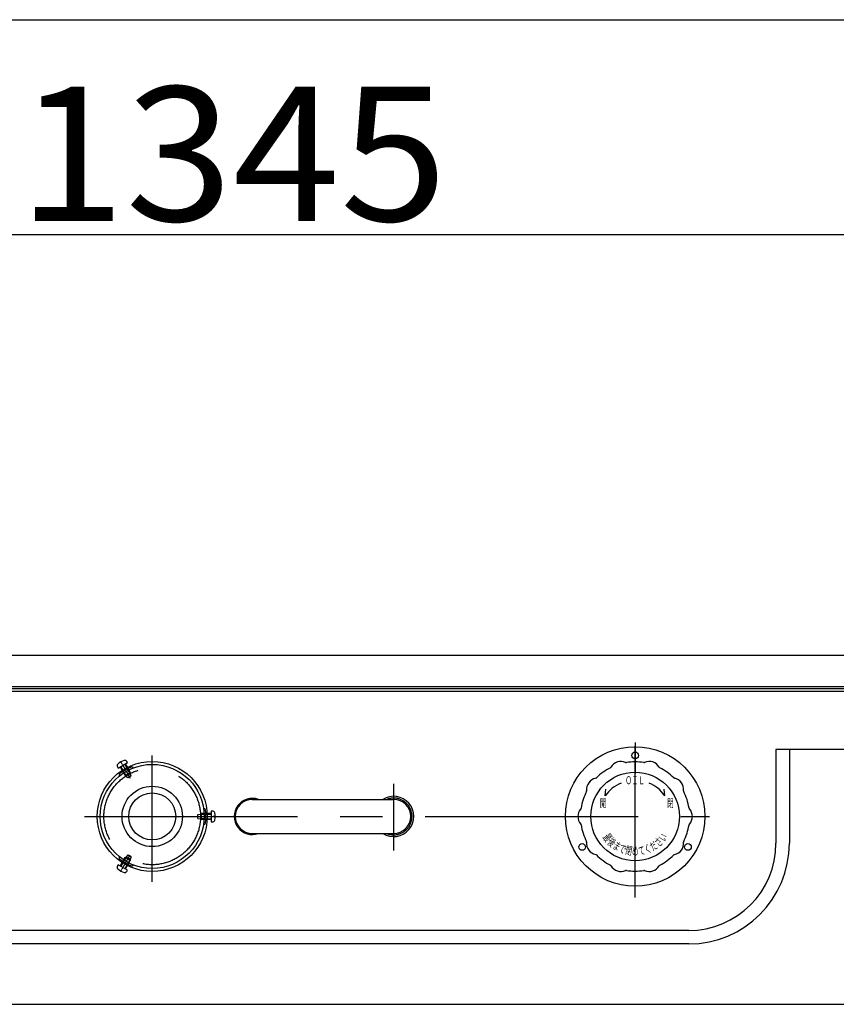
# Model space of a CAD drawing. Units: millimetres. Extents: x -3880 to 4034, y -2800 to 2778.
# Drawn here: x -2235 to -1626, y 781 to 1515 of the extents above; entities that cross this region are included whole.
import ezdxf
from ezdxf.enums import TextEntityAlignment as Align

# ---------------------------------------------------------------- set-up
doc = ezdxf.new("R2010")
doc.units = ezdxf.units.MM
doc.header["$LTSCALE"] = 5
doc.linetypes.add('CENTER', pattern=[50.8, 31.75, -6.35, 6.35, -6.35])
doc.linetypes.add('DASHED', pattern=[19.05, 12.7, -6.35])
for name, color, linetype in [('寸法', 7, 'Continuous'), ('給油口部品', 7, 'Continuous'), ('缶体穴無し', 7, 'Continuous')]:
    doc.layers.add(name, color=color, linetype=linetype)
doc.styles.add('dcStyle0', font='txt.shx', dxfattribs={"width": 0.707317, "bigfont": 'bigfont'})

# ---------------------------------------------------------------- blocks, each defined once
blk = doc.blocks.new('DC_GROUP_HT-G250型(壁ピタ)_17')
at = {"layer": '給油口部品', "color": 7, "linetype": 'Continuous', "lineweight": 25}
for p, q in [((-2092.13, 924.81), (-2092.13, 916.71)), ((-2091.18, 924.81), (-2092.13, 924.81)), ((-2092.13, 923.01), (-2095.19, 923.01)), ((-2092.13, 918.51), (-2095.19, 918.51)), ((-2095.17, 922.46), (-2092.13, 922.46)), ((-2095.17, 919.06), (-2092.13, 919.06)), ((-2089.16, 920.76), (-2090.78, 920.76)), ((-2092.13, 916.71), (-2091.18, 916.71))]:
    blk.add_line(p, q, dxfattribs=at)
at = {"layer": '給油口部品', "color": 7, "linetype": 'DASHED', "lineweight": 25}
for p, q in [((-2102.13, 922.26), (-2100.13, 922.46)), ((-2102.13, 919.26), (-2102.13, 922.26)), ((-2102.13, 919.26), (-2100.13, 919.06)), ((-2100.13, 922.46), (-2099.58, 923.01)), ((-2100.13, 922.46), (-2100.13, 919.06)), ((-2100.13, 922.46), (-2095.17, 922.46)), ((-2100.13, 919.06), (-2099.58, 918.51)), ((-2100.13, 919.06), (-2095.17, 919.06)), ((-2099.58, 923.01), (-2099.58, 918.51)), ((-2095.19, 923.01), (-2099.58, 923.01)), ((-2095.19, 918.51), (-2099.58, 918.51))]:
    blk.add_line(p, q, dxfattribs=at)
at = {"layer": '給油口部品', "color": 7, "linetype": 'Continuous', "lineweight": 25}
for centre, radius, start, end in [((-2091.18, 923.1), 1.71, 14.91737, 90), ((-2091.18, 918.42), 1.71, 270, 345.08263), ((-2099.96, 920.76), 10.8, 345.08263, 14.91737)]:
    blk.add_arc(centre, radius, start, end, dxfattribs=at)
blk = doc.blocks.new('DC_GROUP_HT-G250型(壁ピタ)_18')
at = {"layer": '給油口部品', "color": 7, "linetype": 'Continuous', "lineweight": 25}
for p, q in [((-2159.62, 961.43), (-2158.81, 960.03)), ((-2154.62, 960.89), (-2155.1, 961.71)), ((-2162.12, 957.66), (-2161.64, 956.84)), ((-2161.64, 956.84), (-2154.62, 960.89)), ((-2160.08, 957.74), (-2158.55, 955.08)), ((-2158.09, 955.38), (-2159.6, 958.01)), ((-2155.14, 957.08), (-2156.66, 959.71)), ((-2156.18, 959.99), (-2154.65, 957.33))]:
    blk.add_line(p, q, dxfattribs=at)
at = {"layer": '給油口部品', "color": 7, "linetype": 'DASHED', "lineweight": 25}
for p, q in [((-2158.55, 955.08), (-2156.36, 951.28)), ((-2155.6, 951.08), (-2158.09, 955.38)), ((-2152.66, 952.78), (-2155.14, 957.08)), ((-2154.65, 957.33), (-2152.46, 953.53)), ((-2156.36, 951.28), (-2152.46, 953.53)), ((-2155.6, 951.08), (-2156.36, 951.28)), ((-2155.6, 951.08), (-2152.66, 952.78)), ((-2154.43, 949.45), (-2155.6, 951.08)), ((-2151.83, 950.95), (-2154.43, 949.45)), ((-2152.66, 952.78), (-2152.46, 953.53)), ((-2151.83, 950.95), (-2152.66, 952.78))]:
    blk.add_line(p, q, dxfattribs=at)
at = {"layer": '給油口部品', "color": 7, "linetype": 'Continuous', "lineweight": 25}
for centre, radius, start, end in [((-2154.22, 952.08), 10.8, 105.08263, 134.91737), ((-2156.58, 960.86), 1.71, 30, 105.08263), ((-2160.63, 958.52), 1.71, 134.91737, 210)]:
    blk.add_arc(centre, radius, start, end, dxfattribs=at)
blk = doc.blocks.new('DC_GROUP_HT-G250型(壁ピタ)_19')
at = {"layer": '給油口部品', "color": 7, "linetype": 'DASHED', "lineweight": 25}
for p, q in [((-2158.55, 886.43), (-2156.36, 890.23)), ((-2155.6, 890.43), (-2158.09, 886.13)), ((-2155.6, 890.43), (-2156.36, 890.23)), ((-2152.46, 887.98), (-2156.36, 890.23)), ((-2154.43, 892.06), (-2155.6, 890.43)), ((-2152.66, 888.73), (-2155.6, 890.43)), ((-2152.66, 888.73), (-2155.14, 884.43)), ((-2154.65, 884.18), (-2152.46, 887.98)), ((-2154.43, 892.06), (-2151.83, 890.56)), ((-2151.83, 890.56), (-2152.66, 888.73)), ((-2152.66, 888.73), (-2152.46, 887.98))]:
    blk.add_line(p, q, dxfattribs=at)
at = {"layer": '給油口部品', "color": 7, "linetype": 'Continuous', "lineweight": 25}
for p, q in [((-2161.64, 884.68), (-2162.12, 883.85)), ((-2154.62, 880.63), (-2161.64, 884.68)), ((-2160.08, 883.78), (-2158.55, 886.43)), ((-2159.62, 880.08), (-2158.81, 881.48)), ((-2158.09, 886.13), (-2159.6, 883.5)), ((-2155.14, 884.43), (-2156.66, 881.8)), ((-2156.18, 881.53), (-2154.65, 884.18)), ((-2155.1, 879.8), (-2154.62, 880.63))]:
    blk.add_line(p, q, dxfattribs=at)
for centre, radius, start, end in [((-2160.63, 882.99), 1.71, 150, 225.08263), ((-2154.22, 889.43), 10.8, 225.08263, 254.91737), ((-2156.58, 880.65), 1.71, 254.91737, 330)]:
    blk.add_arc(centre, radius, start, end, dxfattribs=at)
blk = doc.blocks.new('DC_GROUP_HT-G250型(壁ピタ)_20')
at = {"layer": '給油口部品', "color": 2, "style": 'dcStyle0', "width": 1.12}
for s, rotation, p, p2 in [('最', 307.4008, (-1800.54, 905.11), (-1797.62, 901.3)), ('後', 317.97848, (-1797.25, 900.9), (-1793.68, 897.68)), ('だ', 32.02226, (-1762.84, 894.99), (-1758.78, 897.54)), ('さ', 42.59994, (-1758.34, 897.87), (-1754.81, 901.12)), ('い', 53.17762, (-1754.44, 901.52), (-1751.57, 905.37)), ('ま', 328.55616, (-1793.25, 897.36), (-1789.15, 894.85)), ('で', 339.13385, (-1788.66, 894.61), (-1784.18, 892.9)), ('閉', 349.71153, (-1783.65, 892.76), (-1778.93, 891.9)), ('め', 0.28921, (-1778.38, 891.85), (-1773.58, 891.88)), ('て', 10.86689, (-1773.04, 891.93), (-1768.32, 892.84)), ('く', 21.44458, (-1767.8, 892.99), (-1763.33, 894.74))]:
    blk.add_text(s, height=6, rotation=rotation, dxfattribs=at).set_placement(p, p2, align=Align.FIT)

msp = doc.modelspace()

# ---------------------------------------------------------------- linework, layer by layer
at = {"color": 3, "linetype": 'Continuous', "lineweight": 25}
for p, q in [((-1368.63, 1015.76), (-2783.63, 1015.76)), ((-2783.63, 1014.16), (-1368.63, 1014.16)), ((-2645.88, 780.76), (-1506.39, 780.76))]:
    msp.add_line(p, q, dxfattribs=at)
at = {"color": 4, "linetype": 'CENTER', "lineweight": 25}
for p, q in [((-1776.13, 860.44), (-1776.13, 973.05)), ((-2136.13, 872.04), (-2136.13, 966.25)), ((-1956.13, 945.12), (-1956.13, 895.33)), ((-2186.6, 920.76), (-1720.64, 920.76))]:
    msp.add_line(p, q, dxfattribs=at)
at = {"color": 3, "linetype": 'Continuous', "lineweight": 25}
msp.add_arc((-1956.13, 920.76), 15, 237.85095, 122.14905, dxfattribs=at)
at = {"color": 4, "linetype": 'DASHED', "lineweight": 25}
msp.add_arc((-1956.13, 920.76), 13.7, 247.97301, 112.02699, dxfattribs=at)
at = {"layer": '寸法', "color": 4, "linetype": 'Continuous', "lineweight": 25}
for p, q in [((-2803.63, 1514.55), (-1348.63, 1514.55)), ((-2748.63, 1354.55), (-1403.63, 1354.55))]:
    msp.add_line(p, q, dxfattribs=at)
at = {"layer": '給油口部品', "color": 4, "linetype": 'CENTER', "lineweight": 25}
for p, q in [((-1776.13, 975.78), (-1776.13, 952.77)), ((-2158.63, 959.73), (-2152.63, 949.33)), ((-2158.63, 881.78), (-2152.63, 892.18))]:
    msp.add_line(p, q, dxfattribs=at)
at = {"layer": '給油口部品', "color": 4, "linetype": 'DASHED', "lineweight": 25}
for p, q in [((-2157.71, 954.44), (-2155.71, 950.97)), ((-2154.51, 956.29), (-2152.51, 952.82)), ((-2096.17, 922.61), (-2100.18, 922.61)), ((-2096.17, 918.91), (-2100.18, 918.91)), ((-2157.71, 887.07), (-2155.71, 890.54)), ((-2154.51, 885.22), (-2152.51, 888.69))]:
    msp.add_line(p, q, dxfattribs=at)
at = {"layer": '給油口部品', "color": 2, "linetype": 'Continuous', "lineweight": 25}
for p, q in [((-1798.32, 936.14), (-1797.91, 941.12)), ((-1753.94, 936.14), (-1754.36, 941.12))]:
    msp.add_line(p, q, dxfattribs=at)
at = {"layer": '給油口部品', "color": 3, "linetype": 'Continuous', "lineweight": 25}
for p, q in [((-2061.53, 933.46), (-1956.13, 933.46)), ((-2061.53, 908.06), (-1956.13, 908.06))]:
    msp.add_line(p, q, dxfattribs=at)
for centre, radius in [((-1776.13, 920.76), 52), ((-1776.13, 966.26), 2.5), ((-2136.13, 920.76), 41), ((-1815.54, 898.01), 2.5), ((-1736.73, 898.01), 2.5)]:
    msp.add_circle(centre, radius, dxfattribs=at)
at = {"layer": '給油口部品', "color": 4, "linetype": 'Continuous', "lineweight": 25}
for centre, radius in [((-2136.13, 920.76), 38.8), ((-1776.13, 920.76), 33), ((-2136.13, 920.76), 22.5), ((-2136.13, 920.76), 17.5)]:
    msp.add_circle(centre, radius, dxfattribs=at)
at = {"layer": '給油口部品', "color": 4, "linetype": 'DASHED', "lineweight": 25}
msp.add_circle((-2136.13, 920.76), 36, dxfattribs=at)
at = {"layer": '給油口部品', "color": 3, "linetype": 'Continuous', "lineweight": 25}
for centre, radius, start, end in [((-1786.7, 953.28), 8.5, 65.48919, 150.51081), ((-1776.13, 920.76), 40.7, 80.85551, 99.14449), ((-1765.56, 953.28), 8.5, 29.48919, 114.51081), ((-1776.13, 920.76), 40.7, 116.85551, 135.14449), ((-1794.97, 957.96), 1, 296.85551, 330.51081), ((-1782.76, 961.93), 1, 245.48919, 279.14449), ((-1769.5, 961.93), 1, 260.85551, 294.51081), ((-1757.29, 957.96), 1, 209.48919, 243.14449), ((-1776.13, 920.76), 40.7, 44.85551, 63.14449), ((-1803.8, 940.86), 8.5, 101.48919, 186.51081), ((-1805.69, 950.17), 1, 281.48919, 315.14449), ((-1746.57, 950.17), 1, 224.85551, 258.51081), ((-1748.46, 940.86), 8.5, 353.48919, 78.51081), ((-1776.13, 920.76), 40.7, 152.85551, 171.14449), ((-1813.24, 939.78), 1, 332.85551, 6.51081), ((-1739.02, 939.78), 1, 173.48919, 207.14449), ((-1776.13, 920.76), 40.7, 8.85551, 27.14449), ((-2061.53, 920.76), 13.5, 70.17633, 289.82367), ((-2061.53, 920.76), 12.7, 90, 270), ((-1956.13, 920.76), 12.7, 270, 90), ((-1810.33, 920.76), 8.5, 137.48919, 222.51081), ((-1817.33, 927.17), 1, 317.48919, 351.14449), ((-1734.93, 927.17), 1, 188.85551, 222.51081), ((-1741.93, 920.76), 8.5, 317.39657, 42.51081), ((-1817.33, 914.34), 1, 8.85551, 42.51081), ((-1776.13, 920.76), 40.7, 188.85551, 207.14449), ((-1776.13, 920.76), 40.7, 332.85551, 351.14449), ((-1734.93, 914.34), 1, 137.48919, 171.14449), ((-1813.24, 901.73), 1, 353.48919, 27.14449), ((-1803.8, 900.65), 8.5, 173.48919, 258.51081), ((-1748.46, 900.65), 8.5, 281.48919, 6.51081), ((-1739.02, 901.73), 1, 152.85551, 186.51081), ((-1805.69, 891.34), 1, 44.85551, 78.51081), ((-1776.13, 920.76), 40.7, 224.85551, 243.14449), ((-1776.13, 920.76), 40.7, 296.85551, 315.14449), ((-1746.57, 891.34), 1, 101.48919, 135.14449), ((-1794.97, 883.55), 1, 29.48919, 63.14449), ((-1786.7, 888.23), 8.5, 209.48919, 294.51081), ((-1782.76, 879.59), 1, 80.85551, 114.51081), ((-1776.13, 920.76), 40.7, 260.85551, 279.14449), ((-1769.5, 879.59), 1, 65.48919, 99.14449), ((-1765.56, 888.23), 8.5, 245.48919, 330.51081), ((-1757.29, 883.55), 1, 116.85551, 150.51081)]:
    msp.add_arc(centre, radius, start, end, dxfattribs=at)
at = {"layer": '給油口部品', "color": 4, "linetype": 'Continuous', "lineweight": 25}
for centre, radius, start, end in [((-2136.13, 920.76), 40, 112.88214, 127.11786), ((-2151.22, 956.5), 1.2, 21.99314, 112.88214), ((-2159.55, 951.69), 1.2, 127.11786, 218.00686), ((-2097.63, 925.56), 1.2, 7.11786, 98.00686), ((-2136.13, 920.76), 40, 352.88214, 7.11786), ((-2097.63, 915.95), 1.2, 261.99314, 352.88214), ((-2159.55, 889.82), 1.2, 141.99314, 232.88214), ((-2136.13, 920.76), 40, 232.88214, 247.11786), ((-2151.22, 885.01), 1.2, 247.11786, 338.00686)]:
    msp.add_arc(centre, radius, start, end, dxfattribs=at)
at = {"layer": '給油口部品', "color": 2, "linetype": 'Continuous', "lineweight": 25}
for start, end in [(112.88538, 145.26439), (34.73561, 67.11462)]:
    msp.add_arc((-1776.13, 920.76), 27, start, end, dxfattribs=at)
at = {"layer": '缶体穴無し', "color": 3, "linetype": 'Continuous', "lineweight": 25}
for p, q in [((-1506.39, 1040.76), (-2648.72, 1040.76)), ((-1368.63, 1017.36), (-2783.63, 1017.36)), ((-1368.63, 1015.76), (-2783.63, 1015.76))]:
    msp.add_line(p, q, dxfattribs=at)
at = {"layer": '缶体穴無し', "color": 4, "linetype": 'Continuous', "lineweight": 25}
for p, q in [((-1441.13, 970.76), (-1671.13, 970.76)), ((-1671.13, 970.76), (-1671.13, 900.76)), ((-1661.13, 970.76), (-1661.13, 900.76)), ((-1736.13, 835.76), (-2416.13, 835.76)), ((-1736.13, 825.76), (-2416.13, 825.76))]:
    msp.add_line(p, q, dxfattribs=at)
for radius in [75, 65]:
    msp.add_arc((-1736.13, 900.76), radius, 270, 0, dxfattribs=at)

# ---------------------------------------------------------------- block references
at = {"layer": '給油口部品', "linetype": 'Continuous'}
for name in ['DC_GROUP_HT-G250型(壁ピタ)_18', 'DC_GROUP_HT-G250型(壁ピタ)_17', 'DC_GROUP_HT-G250型(壁ピタ)_20', 'DC_GROUP_HT-G250型(壁ピタ)_19']:
    msp.add_blockref(name, (0, 0), dxfattribs=at)

# ---------------------------------------------------------------- texts
at = {"layer": '寸法', "color": 30, "style": 'dcStyle0', "width": 0.872727}
msp.add_text('1345', height=100, dxfattribs=at).set_placement((-2236.13, 1364.55), (-1916.13, 1364.55), align=Align.FIT)
at = {"layer": '給油口部品', "color": 2, "style": 'dcStyle0'}
for s, width, p, p2 in [('ＯＩＬ', 0.988235, (-1783.33, 944.76), (-1768.93, 944.76)), ('開', 1.12, (-1802.41, 927.76), (-1797.61, 927.76)), ('閉', 1.12, (-1752.25, 927.76), (-1747.45, 927.76))]:
    msp.add_text(s, height=6, dxfattribs=dict(at, width=width)).set_placement(p, p2, align=Align.FIT)

doc.saveas('drawing.dxf')
